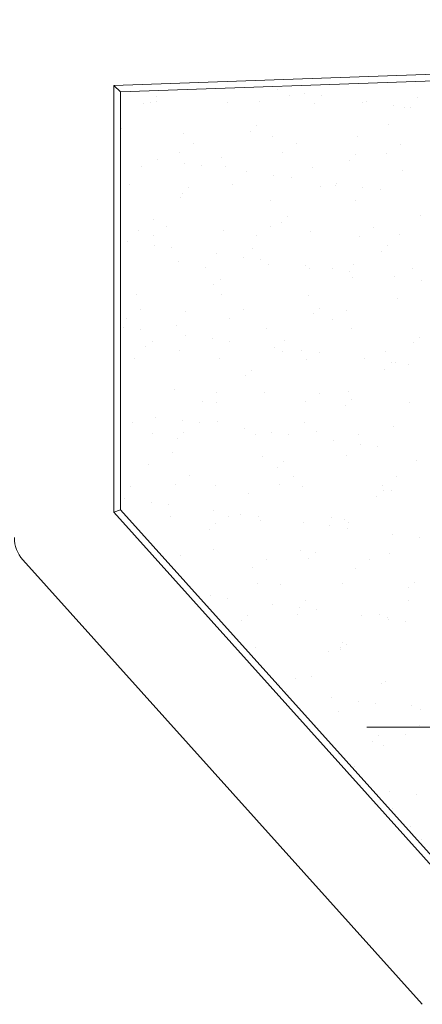
# Model space of a CAD drawing. Units: millimetres. Extents: x 0 to 1680, y 0 to 1188.
# Drawn here: x 867 to 879, y 997 to 1027 of the extents above; entities that cross this region are included whole.
import ezdxf

# ---------------------------------------------------------------- set-up
doc = ezdxf.new("R2010")
doc.units = ezdxf.units.MM
doc.linetypes.add('CENTER2', pattern=[23, 20, -1, 1, -1])
doc.layers.get('DEFPOINTS').update_dxf_attribs({"lineweight": 9})
for name, color, linetype, lineweight in [('ハッチ', 8, 'Continuous', 9), ('吊元フタ', 7, 'Continuous', 13), ('ﾚｲﾔｰ4', 6, 'Continuous', 9)]:
    doc.layers.add(name, color=color, linetype=linetype, lineweight=lineweight)

msp = doc.modelspace()

# ---------------------------------------------------------------- linework, layer by layer
at = {"layer": 'DEFPOINTS', "color": 6, "lineweight": 0, "ltscale": 0.3}
for p, q in [((869.785, 1024.485), (926.285, 1026.458)), ((869.785, 1011.875), (869.785, 1024.485)), ((880.62, 999.815), (869.785, 1011.875))]:
    msp.add_line(p, q, dxfattribs=at)
at = {"layer": 'ハッチ', "color": 2}
for p, q in [((874.523, 1024.543), (874.523, 1024.543)), ((874.879, 1024.383), (874.879, 1024.383)), ((875.336, 1024.436), (875.336, 1024.436)), ((870.47, 1024.147), (870.47, 1024.147)), ((870.693, 1024.18), (870.693, 1024.18)), ((870.866, 1024.187), (870.866, 1024.187)), ((870.878, 1024.349), (870.878, 1024.349)), ((873.028, 1024.16), (873.028, 1024.16)), ((873.98, 1024.181), (873.98, 1024.181)), ((875.646, 1024.126), (875.646, 1024.126)), ((875.856, 1024.367), (875.856, 1024.367)), ((877.094, 1024.176), (877.094, 1024.176)), ((877.214, 1024.189), (877.214, 1024.189)), ((878.755, 1024.303), (878.755, 1024.303)), ((878.027, 1024.082), (878.027, 1024.082)), ((878.347, 1024.029), (878.347, 1024.029)), ((878.548, 1024.013), (878.548, 1024.013)), ((877.885, 1023.506), (877.885, 1023.506)), ((869.823, 1023.383), (869.823, 1023.383)), ((871.676, 1023.222), (871.676, 1023.222)), ((873.699, 1023.302), (873.699, 1023.302)), ((873.884, 1023.471), (873.884, 1023.471)), ((871.998, 1022.919), (871.998, 1022.919)), ((874.377, 1023.125), (874.377, 1023.125)), ((875.112, 1022.913), (875.112, 1022.913)), ((876.935, 1023.137), (876.935, 1023.137)), ((878.227, 1022.907), (878.227, 1022.907)), ((871.577, 1022.65), (871.577, 1022.65)), ((874.691, 1022.644), (874.691, 1022.644)), ((877.805, 1022.639), (877.805, 1022.639)), ((870.909, 1022.43), (870.909, 1022.43)), ((871.722, 1022.323), (871.722, 1022.323)), ((872.829, 1022.505), (872.829, 1022.505)), ((876.706, 1022.425), (876.706, 1022.425)), ((876.89, 1022.594), (876.89, 1022.594)), ((870.407, 1022.221), (870.407, 1022.221)), ((872.242, 1022.254), (872.242, 1022.254)), ((872.965, 1022.233), (872.965, 1022.233)), ((873.601, 1022.075), (873.601, 1022.075)), ((875.583, 1022.199), (875.583, 1022.199)), ((878.284, 1022.102), (878.284, 1022.102)), ((874.414, 1021.968), (874.414, 1021.968)), ((874.934, 1021.9), (874.934, 1021.9)), ((876.292, 1021.721), (876.292, 1021.721)), ((870.059, 1021.683), (870.059, 1021.683)), ((871.65, 1021.424), (871.65, 1021.424)), ((871.834, 1021.593), (871.834, 1021.593)), ((873.173, 1021.677), (873.173, 1021.677)), ((875.836, 1021.627), (875.836, 1021.627)), ((876.287, 1021.672), (876.287, 1021.672)), ((877.105, 1021.614), (877.105, 1021.614)), ((877.626, 1021.545), (877.626, 1021.545)), ((871.613, 1021.295), (871.613, 1021.295)), ((874.314, 1021.198), (874.314, 1021.198)), ((876.872, 1021.21), (876.872, 1021.21)), ((870.78, 1020.627), (870.78, 1020.627)), ((874.656, 1020.547), (874.656, 1020.547)), ((874.84, 1020.715), (874.84, 1020.715)), ((878.842, 1020.75), (878.842, 1020.75)), ((870.344, 1020.294), (870.344, 1020.294)), ((871.191, 1020.415), (871.191, 1020.415)), ((872.902, 1020.306), (872.902, 1020.306)), ((874.305, 1020.409), (874.305, 1020.409)), ((875.52, 1020.273), (875.52, 1020.273)), ((877.419, 1020.403), (877.419, 1020.403)), ((869.987, 1019.962), (869.987, 1019.962)), ((870.769, 1020.146), (870.769, 1020.146)), ((873.883, 1020.14), (873.883, 1020.14)), ((876.997, 1020.135), (876.997, 1020.135)), ((878.221, 1020.175), (878.221, 1020.175)), ((870.8, 1019.855), (870.8, 1019.855)), ((871.32, 1019.786), (871.32, 1019.786)), ((873.786, 1019.749), (873.786, 1019.749)), ((877.662, 1019.669), (877.662, 1019.669)), ((877.846, 1019.838), (877.846, 1019.838)), ((871.55, 1019.368), (871.55, 1019.368)), ((872.679, 1019.607), (872.679, 1019.607)), ((873.492, 1019.5), (873.492, 1019.5)), ((874.012, 1019.432), (874.012, 1019.432)), ((872.365, 1019.173), (872.365, 1019.173)), ((874.251, 1019.271), (874.251, 1019.271)), ((875.37, 1019.253), (875.37, 1019.253)), ((875.479, 1019.167), (875.479, 1019.167)), ((876.183, 1019.146), (876.183, 1019.146)), ((876.704, 1019.078), (876.704, 1019.078)), ((876.809, 1019.283), (876.809, 1019.283)), ((878.593, 1019.162), (878.593, 1019.162)), ((872.791, 1018.837), (872.791, 1018.837)), ((876.792, 1018.872), (876.792, 1018.872)), ((878.062, 1018.899), (878.062, 1018.899)), ((878.875, 1018.792), (878.875, 1018.792)), ((872.606, 1018.668), (872.606, 1018.668)), ((870.281, 1018.367), (870.281, 1018.367)), ((872.839, 1018.379), (872.839, 1018.379)), ((875.457, 1018.346), (875.457, 1018.346)), ((878.158, 1018.249), (878.158, 1018.249)), ((870.383, 1017.91), (870.383, 1017.91)), ((871.736, 1017.871), (871.736, 1017.871)), ((873.497, 1017.905), (873.497, 1017.905)), ((875.797, 1017.96), (875.797, 1017.96)), ((876.611, 1017.899), (876.611, 1017.899)), ((869.961, 1017.642), (869.961, 1017.642)), ((873.076, 1017.636), (873.076, 1017.636)), ((875.612, 1017.791), (875.612, 1017.791)), ((876.19, 1017.63), (876.19, 1017.63)), ((869.878, 1017.387), (869.878, 1017.387)), ((870.398, 1017.318), (870.398, 1017.318)), ((871.487, 1017.442), (871.487, 1017.442)), ((874.188, 1017.344), (874.188, 1017.344)), ((876.746, 1017.357), (876.746, 1017.357)), ((870.741, 1016.959), (870.741, 1016.959)), ((871.757, 1017.14), (871.757, 1017.14)), ((872.57, 1017.033), (872.57, 1017.033)), ((873.09, 1016.964), (873.09, 1016.964)), ((874.742, 1016.994), (874.742, 1016.994)), ((878.803, 1017.082), (878.803, 1017.082)), ((870.557, 1016.79), (870.557, 1016.79)), ((871.557, 1016.669), (871.557, 1016.669)), ((874.448, 1016.785), (874.448, 1016.785)), ((874.672, 1016.663), (874.672, 1016.663)), ((875.261, 1016.678), (875.261, 1016.678)), ((877.786, 1016.658), (877.786, 1016.658)), ((878.619, 1016.913), (878.619, 1016.913)), ((870.218, 1016.44), (870.218, 1016.44)), ((872.776, 1016.452), (872.776, 1016.452)), ((875.394, 1016.419), (875.394, 1016.419)), ((875.782, 1016.61), (875.782, 1016.61)), ((877.14, 1016.431), (877.14, 1016.431)), ((873.747, 1016.081), (873.747, 1016.081)), ((877.749, 1016.116), (877.749, 1016.116)), ((877.953, 1016.324), (877.953, 1016.324)), ((878.095, 1016.322), (878.095, 1016.322)), ((878.474, 1016.255), (878.474, 1016.255)), ((873.563, 1015.913), (873.563, 1015.913)), ((871.424, 1015.515), (871.424, 1015.515)), ((872.69, 1015.401), (872.69, 1015.401)), ((874.125, 1015.418), (874.125, 1015.418)), ((875.804, 1015.395), (875.804, 1015.395)), ((876.683, 1015.43), (876.683, 1015.43)), ((876.753, 1015.204), (876.753, 1015.204)), ((872.268, 1015.132), (872.268, 1015.132)), ((872.693, 1015.115), (872.693, 1015.115)), ((875.382, 1015.126), (875.382, 1015.126)), ((876.569, 1015.035), (876.569, 1015.035)), ((878.496, 1015.121), (878.496, 1015.121)), ((870.835, 1014.672), (870.835, 1014.672)), ((870.155, 1014.513), (870.155, 1014.513)), ((871.648, 1014.565), (871.648, 1014.565)), ((872.168, 1014.496), (872.168, 1014.496)), ((872.713, 1014.526), (872.713, 1014.526)), ((873.526, 1014.318), (873.526, 1014.318)), ((875.331, 1014.492), (875.331, 1014.492)), ((878.032, 1014.395), (878.032, 1014.395)), ((870.75, 1014.165), (870.75, 1014.165)), ((871.513, 1014.034), (871.513, 1014.034)), ((871.698, 1014.203), (871.698, 1014.203)), ((873.864, 1014.159), (873.864, 1014.159)), ((874.339, 1014.21), (874.339, 1014.21)), ((874.86, 1014.142), (874.86, 1014.142)), ((875.699, 1014.238), (875.699, 1014.238)), ((876.978, 1014.154), (876.978, 1014.154)), ((876.218, 1013.963), (876.218, 1013.963)), ((877.031, 1013.856), (877.031, 1013.856)), ((877.552, 1013.788), (877.552, 1013.788)), ((871.361, 1013.588), (871.361, 1013.588)), ((874.062, 1013.491), (874.062, 1013.491)), ((876.62, 1013.503), (876.62, 1013.503)), ((870.643, 1013.237), (870.643, 1013.237)), ((874.519, 1013.157), (874.519, 1013.157)), ((874.704, 1013.326), (874.704, 1013.326)), ((878.705, 1013.36), (878.705, 1013.36)), ((871.882, 1012.897), (871.882, 1012.897)), ((874.996, 1012.891), (874.996, 1012.891)), ((878.11, 1012.885), (878.11, 1012.885)), ((870.092, 1012.586), (870.092, 1012.586)), ((871.46, 1012.628), (871.46, 1012.628)), ((872.65, 1012.599), (872.65, 1012.599)), ((874.574, 1012.622), (874.574, 1012.622)), ((875.268, 1012.565), (875.268, 1012.565)), ((877.689, 1012.617), (877.689, 1012.617)), ((869.913, 1012.204), (869.913, 1012.204)), ((873.649, 1012.36), (873.649, 1012.36)), ((877.525, 1012.279), (877.525, 1012.279)), ((877.71, 1012.448), (877.71, 1012.448)), ((877.969, 1012.468), (877.969, 1012.468)), ((870.726, 1012.097), (870.726, 1012.097)), ((871.246, 1012.029), (871.246, 1012.029)), ((871.298, 1011.661), (871.298, 1011.661)), ((872.604, 1011.85), (872.604, 1011.85)), ((873.056, 1011.655), (873.056, 1011.655)), ((873.417, 1011.743), (873.417, 1011.743)), ((873.938, 1011.674), (873.938, 1011.674)), ((876.17, 1011.649), (876.17, 1011.649)), ((872.654, 1011.448), (872.654, 1011.448)), ((873.999, 1011.564), (873.999, 1011.564)), ((875.296, 1011.495), (875.296, 1011.495)), ((876.109, 1011.388), (876.109, 1011.388)), ((876.557, 1011.576), (876.557, 1011.576)), ((876.63, 1011.32), (876.63, 1011.32)), ((876.655, 1011.482), (876.655, 1011.482)), ((872.47, 1011.279), (872.47, 1011.279)), ((877.988, 1011.141), (877.988, 1011.141)), ((878.801, 1011.034), (878.801, 1011.034)), ((871.6, 1010.481), (871.6, 1010.481)), ((872.587, 1010.672), (872.587, 1010.672)), ((875.205, 1010.639), (875.205, 1010.639)), ((875.66, 1010.57), (875.66, 1010.57)), ((877.906, 1010.541), (877.906, 1010.541)), ((873.767, 1010.118), (873.767, 1010.118)), ((874.188, 1010.387), (874.188, 1010.387)), ((875.476, 1010.401), (875.476, 1010.401)), ((877.303, 1010.381), (877.303, 1010.381)), ((876.881, 1010.112), (876.881, 1010.112)), ((873.936, 1009.637), (873.936, 1009.637)), ((874.606, 1009.604), (874.606, 1009.604)), ((876.494, 1009.649), (876.494, 1009.649)), ((878.482, 1009.523), (878.482, 1009.523)), ((878.666, 1009.692), (878.666, 1009.692)), ((872.495, 1009.275), (872.495, 1009.275)), ((872.249, 1009.151), (872.249, 1009.151)), ((873.016, 1009.206), (873.016, 1009.206)), ((874.374, 1009.028), (874.374, 1009.028)), ((875.363, 1009.145), (875.363, 1009.145)), ((878.477, 1009.14), (878.477, 1009.14)), ((873.611, 1008.692), (873.611, 1008.692)), ((875.142, 1008.712), (875.142, 1008.712)), ((875.187, 1008.921), (875.187, 1008.921)), ((875.708, 1008.852), (875.708, 1008.852)), ((877.066, 1008.673), (877.066, 1008.673)), ((877.612, 1008.726), (877.612, 1008.726)), ((873.426, 1008.523), (873.426, 1008.523)), ((877.843, 1008.614), (877.843, 1008.614)), ((877.879, 1008.566), (877.879, 1008.566)), ((878.399, 1008.498), (878.399, 1008.498)), ((873.381, 1007.883), (873.381, 1007.883)), ((876.495, 1007.877), (876.495, 1007.877)), ((876.617, 1007.814), (876.617, 1007.814)), ((873.873, 1007.71), (873.873, 1007.71)), ((876.073, 1007.608), (876.073, 1007.608)), ((876.431, 1007.722), (876.431, 1007.722)), ((876.432, 1007.645), (876.432, 1007.645)), ((875.562, 1006.848), (875.562, 1006.848)), ((874.555, 1006.641), (874.555, 1006.641)), ((875.079, 1006.785), (875.079, 1006.785)), ((877.669, 1006.636), (877.669, 1006.636)), ((877.78, 1006.688), (877.78, 1006.688)), ((874.786, 1006.384), (874.786, 1006.384)), ((876.144, 1006.205), (876.144, 1006.205)), ((876.957, 1006.098), (876.957, 1006.098)), ((877.477, 1006.03), (877.477, 1006.03)), ((878.568, 1005.97), (878.568, 1005.97)), ((876.368, 1005.796), (876.368, 1005.796)), ((878.836, 1005.851), (878.836, 1005.851)), ((875.687, 1005.373), (875.687, 1005.373)), ((878.801, 1005.367), (878.801, 1005.367)), ((878.38, 1005.099), (878.38, 1005.099)), ((877.389, 1004.889), (877.389, 1004.889)), ((877.573, 1005.058), (877.573, 1005.058)), ((877.717, 1004.761), (877.717, 1004.761)), ((876.862, 1004.131), (876.862, 1004.131)), ((877.914, 1003.383), (877.914, 1003.383)), ((878.727, 1003.276), (878.727, 1003.276)), ((877.994, 1002.863), (877.994, 1002.863)), ((878.53, 1002.302), (878.53, 1002.302)), ((878.86, 1001.909), (878.86, 1001.909))]:
    msp.add_line(p, q, dxfattribs=at)
at = {"layer": '吊元フタ', "color": 7, "linetype": 'Continuous', "lineweight": 15}
for p, q in [((869.585, 1024.678), (926.485, 1026.665)), ((869.585, 1024.678), (869.785, 1024.485)), ((869.585, 1011.798), (869.585, 1024.678)), ((869.785, 1011.875), (869.585, 1011.798)), ((880.531, 999.615), (869.585, 1011.798)), ((866.841, 1010.363), (878.895, 996.947))]:
    msp.add_line(p, q, dxfattribs=at)
msp.add_arc((867.585, 1011.032), 1, 180, 221.9377, dxfattribs=at)
at = {"layer": 'ﾚｲﾔｰ4', "linetype": 'CENTER2'}
msp.add_line((891.646, 1005.315), (877.226, 1005.315), dxfattribs=at)

doc.saveas('drawing.dxf')
